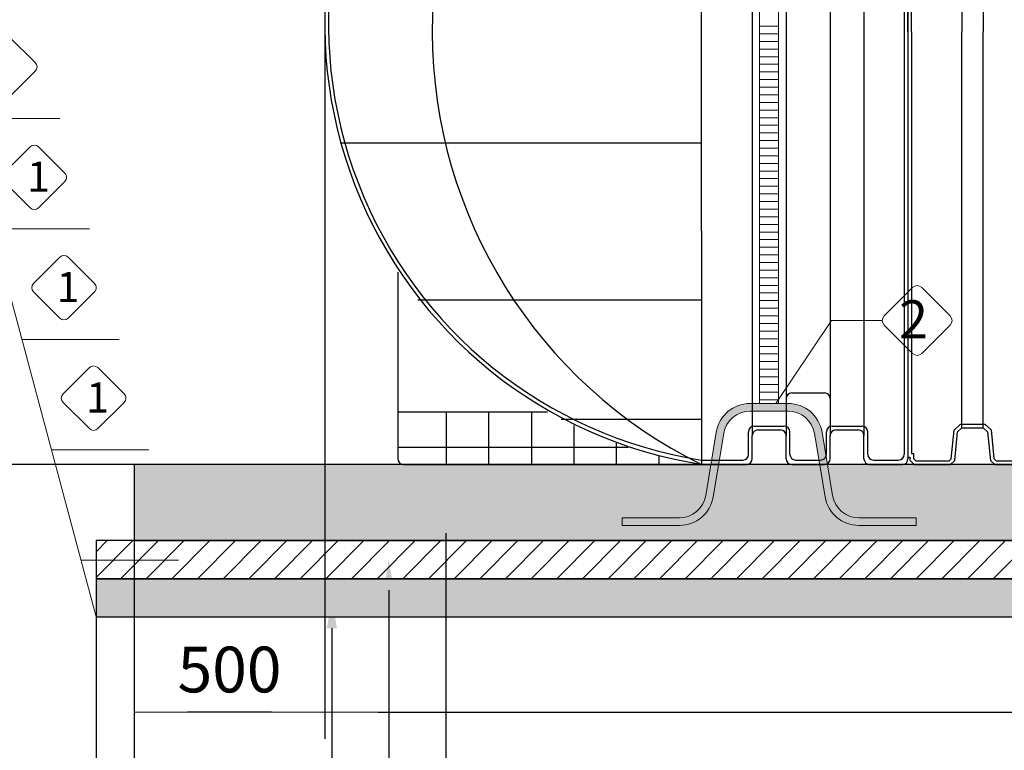
# Model space of a CAD drawing. Units: millimetres. Extents: x 35414 to 52417, y -2881 to 6592.
# Drawn here: x 36732 to 39316, y 2558 to 4475 of the extents above; entities that cross this region are included whole.
import ezdxf
from ezdxf import colors
from ezdxf.entities.mleader import LeaderData, LeaderLine
from ezdxf.enums import TextEntityAlignment as Align
from ezdxf.math import Vec2, Vec3

# ---------------------------------------------------------------- set-up
doc = ezdxf.new("R2010")
doc.units = ezdxf.units.MM
doc.layers.add('dim', color=3, linetype='Continuous')
doc.layers.add('TJ', color=7, linetype='Continuous')
for name, color, linetype, lineweight in [('DIMENSIONS', 240, 'Continuous', 5), ('ECO-BELT', 42, 'Continuous', 5), ('GROUND', 25, 'Continuous', 5), ('KukaNeryzhdaemaStomana', 6, 'Continuous', 5), ('TEXT', 2, 'Continuous', 5)]:
    doc.layers.add(name, color=color, linetype=linetype, lineweight=lineweight)
doc.styles.add('SEACAD_Arial', font='ARIALN.TTF')
doc.styles.get("Standard").update_dxf_attribs({"font": 'arial.ttf'})
doc.styles.add('Голям', font='ARIALN.TTF', dxfattribs={"height": 3})
doc.styles.add('Нормален', font='ARIALN.TTF', dxfattribs={"height": 2.4})
doc.dimstyles.new('ECO', dxfattribs={"dimtxt": 120, "dimasz": 140, "dimexe": 70, "dimexo": 0, "dimgap": 35, "dimtad": 1, "dimdec": 0, "dimrnd": 10, "dimtxsty": 'SEACAD_Arial', "dimblk1": '_SE_FILLED', "dimblk2": '_SE_FILLED', "dimsah": 1, "dimcen": 70, "dimclrt": 2, "dimadec": 0, "dimazin": 0, "dimtfac": 0.5, "dimtdec": 0, "dimtmove": 0, "dimatfit": 3, "dimfxl": 1, "dimarcsym": 0})

# ---------------------------------------------------------------- blocks, each defined once
blk = doc.blocks.new('*U31')
at = {"layer": 'TJ'}
for p, q in [((-543.7893362484756, 1134.942551653658), (-542.1608034850287, -1134.994800529021)), ((0, 1120.190520522126), (0, -1120.190520522126)), ((-9.869520004598598, 1108.55141414878), (-9.869520004598598, -1108.551414148795)), ((-408.598128190446, 1059.20381412578), (-408.598128190446, -1059.203814125794)), ((-319.7724481490441, 1059.20381412578), (-319.7724481490441, -1059.203814125794)), ((-204.2990640952266, 1059.20381412578), (-204.2990640952266, -1059.203814125794)), ((-115.4733840538174, 1059.20381412578), (-115.4733840538174, -1059.203814125794)), ((-1488.263581009509, -290.9057477381866, 16846.76457765064), (-543.8517410081186, -290.9057477381866, 16846.76457765064)), ((-1338.635152628995, -630.2246900253085), (-1338.635152628995, -1120.190520522126)), ((-1286.07271938691, -703.2299425743113, 16846.76457765064), (-543.8517410081186, -703.2299425743113, 16846.76457765064)), ((-304.9681681421425, -947.4739204416255), (-219.1033441021282, -947.4739204416255)), ((-1338.635152628995, -996.5388287297683), (-945.8597613694874, -996.5388287297683)), ((-1212.307467916129, -996.5388287297683), (-1212.307467916129, -1134.994800529035)), ((-1100.995670473079, -996.5388287297683), (-1100.995670473079, -1134.994800529035)), ((-988.1120289924729, -996.5388287297683), (-988.1120289924729, -1134.994800529021)), ((-909.9715712784455, -1016.029971815005, 16846.76457765064), (-543.8517410081186, -1016.029971815005, 16846.76457765064)), ((-876.8002315494377, -1032.618209191583), (-876.8002315494377, -1134.994800529021)), ((-418.4676481950446, -1108.551414148795), (-418.4676481950446, -1049.334294121189)), ((-408.598128190446, -1120.190520522126), (-408.598128190446, -1059.203814125794)), ((-403.6633681881431, -1034.530014114294), (-324.707208151347, -1034.530014114294)), ((-393.7938481835517, -1044.399534118886), (-334.5767281559456, -1044.399534118886)), ((-319.7724481490441, -1120.190520522126), (-319.7724481490441, -1059.203814125794)), ((-309.9029281444455, -1108.551414148795), (-309.9029281444455, -1049.334294121189)), ((-214.1685840998252, -1108.551414148795), (-214.1685840998252, -1049.334294121189)), ((-204.2990640952266, -1120.190520522126), (-204.2990640952266, -1059.203814125794)), ((-199.3643040929237, -1034.530014114294), (-120.4081440561204, -1034.530014114294)), ((-189.4947840883178, -1044.399534118886), (-130.277664060719, -1044.399534118886)), ((-115.4733840538174, -1120.190520522126), (-115.4733840538174, -1059.203814125794)), ((-105.6038640492261, -1108.551414148795), (-105.6038640492261, -1049.334294121189)), ((-765.9391011174157, -1078.895159714433), (-765.9391011174157, -1134.994800529021)), ((-1338.635152628995, -1089.598974543682), (-734.5758472677553, -1089.598974543682)), ((-1323.830872622093, -1134.994800529035), (-542.1608034850287, -1134.994800529021)), ((-653.9485997131997, -1112.618095493643), (-653.9485997131997, -1134.994800529021)), ((-547.5956190991565, -1134.994800529021), (-423.4024081973475, -1134.994800529021)), ((-542.169155692085, -1123.353041040289), (-433.2719282019461, -1123.355694155689)), ((-304.9681681421425, -1134.994800529021), (-219.1033441021282, -1134.994800529021)), ((-295.0986481375439, -1123.355694155689), (-228.9728641067195, -1123.355694155689)), ((-100.6691040469232, -1134.994800529021), (-14.80428000689426, -1134.994800529021)), ((-90.79958404231729, -1123.355694155689), (-24.67380001150013, -1123.355694155689))]:
    blk.add_line(p, q, dxfattribs=at)
for centre, radius, start, end in [((18.40221316028328, 1.259696108667413, 45901.6556552085), 1267.006383867056, 116.5207378327428, 243.7409025218672), ((-361.5289565229978, 20.55046078417217), 1168.989257368888, 141.3596445749259, 261.0271644071202), ((-362.7187010383641, 20.73301619083213), 1158.07661324052, 141.3299436984375, 261.0857789769653), ((-304.9681681421425, -962.2782004485198), 14.8042800069003, 90, 180), ((-219.1033441021282, -962.2782004485198), 14.8042800069003, 0, 90), ((-403.6633681881431, -1049.334294121189), 14.8042800069003, 90, 180), ((-393.7938481835517, -1059.203814125794), 14.8042800069003, 90, 180), ((-334.5767281559456, -1059.203814125794), 14.8042800069003, 0, 90), ((-324.707208151347, -1049.334294121189), 14.8042800069003, 0, 90), ((-199.3643040929237, -1049.334294121189), 14.8042800069003, 90, 180), ((-189.4947840883178, -1059.203814125794), 14.8042800069003, 90, 180), ((-130.277664060719, -1059.203814125794), 14.8042800069003, 0, 90), ((-120.4081440561204, -1049.334294121189), 14.8042800069003, 0, 90), ((-433.2719282019461, -1108.551414148795), 14.8042800069003, 270, 0), ((-295.0986481375439, -1108.551414148795), 14.8042800069003, 180, 270), ((-228.9728641067195, -1108.551414148795), 14.8042800069003, 270, 0), ((-90.79958404231729, -1108.551414148795), 14.8042800069003, 180, 270), ((-24.67380001150013, -1108.551414148795), 14.8042800069003, 270, 0), ((-1323.830872622093, -1120.190520522126), 14.8042800069003, 180, 270), ((-423.4024081973475, -1120.190520522126), 14.8042800069003, 270, 0), ((-304.9681681421425, -1120.190520522126), 14.8042800069003, 180, 270), ((-219.1033441021282, -1120.190520522126), 14.8042800069003, 270, 0), ((-100.6691040469232, -1120.190520522126), 14.8042800069003, 180, 270), ((-14.80428000689426, -1120.190520522126), 14.8042800069003, 270, 0)]:
    blk.add_arc(centre, radius, start, end, dxfattribs=at)
blk = doc.blocks.new('_TagCircle')
at = {"color": 0, "linetype": 'ByBlock', "lineweight": -2, "transparency": 16777216}
blk.add_circle((0, 0), 4, dxfattribs=at)
at = {"layer": 'DIMENSIONS', "color": 0, "transparency": 16777216, "style": 'Нормален'}
blk.add_attdef('TAGNUMBER', text='', height=3, dxfattribs=at).set_placement((0, -1.5), align=Align.CENTER)
blk = doc.blocks.new('*U15')
for p, q in [((25, 990), (-25, 990)), ((25, 970), (-25, 970)), ((25, 950), (-25, 950)), ((25, 930), (-25, 930)), ((25, 910), (-25, 910)), ((25, 890), (-25, 890)), ((25, 870), (-25, 870)), ((25, 850), (-25, 850)), ((25, 830), (-25, 830)), ((25, 810), (-25, 810)), ((25, 790), (-25, 790)), ((25, 770), (-25, 770)), ((25, 750), (-25, 750)), ((25, 730), (-25, 730)), ((25, 710), (-25, 710)), ((25, 690), (-25, 690)), ((25, 670), (-25, 670)), ((25, 650), (-25, 650)), ((25, 630), (-25, 630)), ((25, 610), (-25, 610)), ((25, 590), (-25, 590)), ((25, 570), (-25, 570)), ((25, 550), (-25, 550)), ((25, 530), (-25, 530)), ((25, 510), (-25, 510)), ((25, 490), (-25, 490)), ((25, 470), (-25, 470)), ((25, 450), (-25, 450)), ((25, 430), (-25, 430)), ((25, 410), (-25, 410)), ((25, 390), (-25, 390)), ((25, 370), (-25, 370)), ((25, 350), (-25, 350)), ((25, 330), (-25, 330)), ((25, 310), (-25, 310)), ((25, 290), (-25, 290)), ((25, 270), (-25, 270)), ((25, 250), (-25, 250)), ((25, 230), (-25, 230)), ((25, 210), (-25, 210)), ((25, 190), (-25, 190)), ((25, 170), (-25, 170)), ((25, 150), (-25, 150)), ((25, 130), (-25, 130)), ((25, 110), (-25, 110)), ((25, 90), (-25, 90)), ((25, 70), (-25, 70)), ((25, 70), (-25, 70)), ((25, 50), (-25, 50)), ((25, 30), (-25, 30)), ((25, 10), (-25, 10))]:
    blk.add_line(p, q)
blk.add_lwpolyline([(-25, 0), (-25, 2019.506208537215), (25, 2019.506208537215), (25, 0)], close=True)
blk = doc.blocks.new('*U10')
at = {"layer": 'TEXT'}
blk.add_lwpolyline([(457.3109141388049, 205.9714828335327), (382.5631164398001, 131.2236849959936, -0.4142135623730976), (358.6982625745659, 131.2236849959936), (283.950464875561, 205.9714826952313, -0.414213562373095), (283.950464875561, 229.8363365602326), (358.6982625745659, 304.5841342689, -0.4142135621391395), (382.5631164303705, 304.5841342786206), (457.3109141388049, 229.8363366987668, -0.414213562373108)], format="xyb", close=True, dxfattribs=at)
blk.add_lwpolyline([(279.0078918081199, 217.903909627732), (145.8320636152712, 217.903909627732), (0, 0)], dxfattribs=at)
at = {"layer": 'TEXT', "insert": (399.1115312093397, 271.0259895043337), "char_height": 100, "attachment_point": 3, "style": 'Голям'}
blk.add_mtext_dynamic_manual_height_columns('2', width=30, gutter_width=15, heights=[0], dxfattribs=at)
blk = doc.blocks.new('$StainlessSteelAnchor')
h = blk.add_hatch(color=9)
h.dxf.hatch_style = 1
edge = h.paths.add_edge_path()
edge.add_line((-385.5403341412939, 20.00000000000068), (-385.5403341412939, 6.821210263296962e-13))
edge.add_line((-385.5403341412939, 6.821210263296962e-13), (-235.5403341412866, 0))
edge.add_arc((-235.5403341412865, 89.99999999999969), 89.99999999999969, 269.9999999999999, 350.5376777919744)
edge.add_line((-146.7648809963939, 75.20409114251765), (-119.0475746682505, 241.5079291113752))
edge.add_arc((-50.00000000000031, 229.9999999999998), 70.00000000000018, 89.99999999999977, 170.5376777919741, ccw=False)
edge.add_line((-50, 300), (50, 300))
edge.add_arc((50.00000000000031, 229.9999999999998), 70.00000000000017, 9.462322208026023, 90.00000000000028, ccw=False)
edge.add_line((119.0475746682505, 241.5079291113752), (146.7648809963939, 75.20409114251765))
edge.add_arc((235.5403341412867, 89.99999999999989), 89.99999999999987, 189.4623222080257, 269.9999999999999)
edge.add_line((235.5403341412866, 0), (385.5403341412939, 0))
edge.add_line((385.5403341412939, 0), (385.5403341412939, 20))
edge.add_line((385.5403341412939, 20), (235.5403341412948, 20))
edge.add_arc((235.5403341412946, 90.00000000000027), 70.00000000000027, 189.4623222080258, 270.00000000000017, ccw=False)
edge.add_line((166.4927594730443, 78.492070888625), (138.7754531449009, 244.7959088574823))
edge.add_arc((50.00000000000809, 230.0000000000001), 89.99999999999987, 9.46232220802568, 89.99999999999994)
edge.add_line((50.00000000000819, 320), (-50.00000000000819, 320))
edge.add_arc((-50.00000000000809, 230.0000000000001), 89.99999999999989, 90.00000000000006, 170.5376777919743)
edge.add_line((-138.7754531449009, 244.7959088574823), (-166.4927594730443, 78.492070888625))
edge.add_arc((-235.5403341412946, 90.00000000000027), 70.00000000000027, 269.9999999999999, 350.53767779197415, ccw=False)
edge.add_line((-235.5403341412948, 20), (-385.5403341412939, 20.00000000000068))
blk.add_lwpolyline([(-385.5403341412939, 20.00000000000068), (-385.5403341412939, 6.821210263296962e-13), (-235.5403341412866, 0, 0.3666293647015973), (-146.7648809963939, 75.20409114251765), (-119.0475746682505, 241.5079291113752, -0.3666293647015965), (-50, 300), (50, 300, -0.3666293647015965), (119.0475746682505, 241.5079291113752), (146.7648809963939, 75.20409114251765, 0.3666293647015962), (235.5403341412866, 0), (385.5403341412939, 0), (385.5403341412939, 20), (235.5403341412948, 20, -0.3666293647015967), (166.4927594730443, 78.492070888625), (138.7754531449009, 244.7959088574823, 0.3666293647015962), (50.00000000000819, 320), (-50.00000000000819, 320, 0.3666293647015962), (-138.7754531449009, 244.7959088574823), (-166.4927594730443, 78.492070888625, -0.3666293647015967), (-235.5403341412948, 20)], format="xyb", close=True)
blk = doc.blocks.new('_SE_FILLED')
at = {"color": 0}
blk.add_line((0, 0), (-1, 0), dxfattribs=at)
blk.add_solid([(0, 0), (-1, -0.1665), (-1, 0.1665), (0, 0)], dxfattribs=at)
blk = doc.blocks.new('*D36')
at = {"layer": 'DIMENSIONS', "color": 0, "lineweight": -2, "transparency": 16777216}
for p, q in [((41098.19404494766, 5378.564425919947), (35718.98791553656, 5378.564425919946)), ((35788.98791553656, 5238.564425919946), (35788.98791553656, 3448.554858960998)), ((41098.19404494766, 3308.554858960999), (35718.98791553656, 3308.554858960998))]:
    blk.add_line(p, q, dxfattribs=at)
at = {"layer": 'DIMENSIONS', "color": 0, "lineweight": -2, "transparency": 16777216, "xscale": 140, "yscale": 140, "zscale": 140}
for p, rotation in [((35788.98791553656, 5378.564425919946), 90), ((35788.98791553656, 3308.554858960998), 270)]:
    blk.add_blockref('_SE_FILLED', p, dxfattribs=dict(at, rotation=rotation))
at = {"layer": 'DIMENSIONS', "color": 2, "transparency": 16777216, "insert": (35692.71915700995, 4343.559642440461), "char_height": 120, "attachment_point": 5, "rotation": 90, "style": 'SEACAD_Arial'}
blk.add_mtext('2070', dxfattribs=at)
blk = doc.blocks.new('*D37')
at = {"layer": 'DIMENSIONS', "color": 0, "lineweight": -2, "transparency": 16777216}
for p, q in [((41298.88801170992, 6244.712689716671), (35518.60790774128, 6244.71268971667)), ((35588.60790774128, 3448.473722754116), (35588.60790774128, 6104.712689716669)), ((37739.50806641555, 3308.473722754117), (35518.60790774128, 3308.473722754116))]:
    blk.add_line(p, q, dxfattribs=at)
at = {"layer": 'DIMENSIONS', "color": 0, "lineweight": -2, "transparency": 16777216, "xscale": 140, "yscale": 140, "zscale": 140}
for p, rotation in [((35588.60790774128, 6244.71268971667), 90), ((35588.60790774128, 3308.473722754116), 270)]:
    blk.add_blockref('_SE_FILLED', p, dxfattribs=dict(at, rotation=rotation))
at = {"layer": 'DIMENSIONS', "color": 2, "transparency": 16777216, "insert": (35492.33914921467, 4776.593206235382), "char_height": 120, "attachment_point": 5, "rotation": 90, "style": 'SEACAD_Arial'}
blk.add_mtext('2940', dxfattribs=at)
blk = doc.blocks.new('*D50')
at = {"layer": 'DIMENSIONS', "color": 0, "lineweight": -2, "transparency": 16777216}
for p, q in [((37532.97856865806, 4444.8093555987), (37532.97856865806, 2588.554858960997)), ((44153.15713352022, 4444.8093555987), (44153.15713352022, 2588.554858960997)), ((37672.97856865806, 2658.554858960997), (44013.15713352022, 2658.554858960997))]:
    blk.add_line(p, q, dxfattribs=at)
at = {"layer": 'DIMENSIONS', "color": 0, "lineweight": -2, "transparency": 16777216, "xscale": 140, "yscale": 140, "zscale": 140, "rotation": 180}
blk.add_blockref('_SE_FILLED', (37532.97856865806, 2658.554858960997), dxfattribs=at)
at = {"layer": 'DIMENSIONS', "color": 0, "lineweight": -2, "transparency": 16777216, "xscale": 140, "yscale": 140, "zscale": 140}
blk.add_blockref('_SE_FILLED', (44153.15713352022, 2658.554858960997), dxfattribs=at)
at = {"layer": 'DIMENSIONS', "color": 2, "transparency": 16777216, "insert": (40843.06785108914, 2754.8236174876), "char_height": 120, "attachment_point": 5, "style": 'SEACAD_Arial'}
blk.add_mtext('6620', dxfattribs=at)
blk = doc.blocks.new('*D51')
at = {"layer": 'DIMENSIONS', "color": 0, "lineweight": -2, "transparency": 16777216}
for p, q in [((37532.97856865806, 4444.809355598756), (37532.97856865806, 2588.554858960975)), ((37032.90871804732, 3308.554858960998), (37032.90871804732, 2588.554858960975)), ((37392.97856865806, 2658.554858960975), (37172.90871804732, 2658.554858960975))]:
    blk.add_line(p, q, dxfattribs=at)
at = {"layer": 'DIMENSIONS', "color": 0, "lineweight": -2, "transparency": 16777216, "xscale": 140, "yscale": 140, "zscale": 140, "rotation": 180}
blk.add_blockref('_SE_FILLED', (37032.90871804732, 2658.554858960975), dxfattribs=at)
at = {"layer": 'DIMENSIONS', "color": 0, "lineweight": -2, "transparency": 16777216, "xscale": 140, "yscale": 140, "zscale": 140}
blk.add_blockref('_SE_FILLED', (37532.97856865806, 2658.554858960975), dxfattribs=at)
at = {"layer": 'DIMENSIONS', "color": 2, "transparency": 16777216, "insert": (37282.94364335269, 2754.823617487578), "char_height": 120, "attachment_point": 5, "style": 'SEACAD_Arial'}
blk.add_mtext('500', dxfattribs=at)
blk = doc.blocks.new('*D52')
at = {"layer": 'DIMENSIONS', "color": 0, "lineweight": -2, "transparency": 16777216}
for p, q in [((37032.90871804732, 3308.554858960998), (37032.90871804732, 2388.554858960998)), ((36932.90871804732, 3108.554858960998), (36932.90871804732, 2388.554858960998)), ((36792.90871804732, 2458.554858960998), (36375.07788585087, 2458.554858960998)), ((37032.90871804732, 2458.554858960998), (36932.90871804732, 2458.554858960998)), ((37172.90871804732, 2458.554858960998), (37312.90871804732, 2458.554858960998))]:
    blk.add_line(p, q, dxfattribs=at)
at = {"layer": 'DIMENSIONS', "color": 0, "lineweight": -2, "transparency": 16777216, "xscale": 140, "yscale": 140, "zscale": 140}
blk.add_blockref('_SE_FILLED', (36932.90871804732, 2458.554858960998), dxfattribs=at)
at = {"layer": 'DIMENSIONS', "color": 0, "lineweight": -2, "transparency": 16777216, "xscale": 140, "yscale": 140, "zscale": 140, "rotation": 180}
blk.add_blockref('_SE_FILLED', (37032.90871804732, 2458.554858960998), dxfattribs=at)
at = {"layer": 'DIMENSIONS', "color": 2, "transparency": 16777216, "insert": (36513.99330194909, 2554.823617487601), "char_height": 120, "attachment_point": 5, "style": 'SEACAD_Arial'}
blk.add_mtext('100', dxfattribs=at)
blk = doc.blocks.new('*D53')
at = {"layer": 'DIMENSIONS', "color": 0, "lineweight": -2, "transparency": 16777216}
for p, q in [((36932.90871804733, 3108.554858960998), (36932.90871804733, 2188.554858960939)), ((44753.13520443938, 3108.554858960997), (44753.13520443938, 2188.554858960939)), ((37072.90871804733, 2258.554858960939), (44613.13520443938, 2258.554858960939))]:
    blk.add_line(p, q, dxfattribs=at)
at = {"layer": 'DIMENSIONS', "color": 0, "lineweight": -2, "transparency": 16777216, "xscale": 140, "yscale": 140, "zscale": 140, "rotation": 180}
blk.add_blockref('_SE_FILLED', (36932.90871804733, 2258.554858960939), dxfattribs=at)
at = {"layer": 'DIMENSIONS', "color": 0, "lineweight": -2, "transparency": 16777216, "xscale": 140, "yscale": 140, "zscale": 140}
blk.add_blockref('_SE_FILLED', (44753.13520443938, 2258.554858960939), dxfattribs=at)
at = {"layer": 'DIMENSIONS', "color": 2, "transparency": 16777216, "insert": (40843.02196124336, 2354.823617487542), "char_height": 120, "attachment_point": 5, "style": 'SEACAD_Arial'}
blk.add_mtext('7820', dxfattribs=at)
blk = doc.blocks.new('*D54')
at = {"layer": 'DIMENSIONS', "color": 0, "lineweight": -2, "transparency": 16777216}
for p, q in [((44653.13520443938, 3308.554858960997), (44653.13520443938, 2388.554858960997)), ((37032.90871804732, 3108.554858960998), (37032.90871804732, 2388.554858960997)), ((37172.90871804732, 2458.554858960997), (44513.13520443938, 2458.554858960997))]:
    blk.add_line(p, q, dxfattribs=at)
at = {"layer": 'DIMENSIONS', "color": 0, "lineweight": -2, "transparency": 16777216, "xscale": 140, "yscale": 140, "zscale": 140, "rotation": 180}
blk.add_blockref('_SE_FILLED', (37032.90871804732, 2458.554858960997), dxfattribs=at)
at = {"layer": 'DIMENSIONS', "color": 0, "lineweight": -2, "transparency": 16777216, "xscale": 140, "yscale": 140, "zscale": 140}
blk.add_blockref('_SE_FILLED', (44653.13520443938, 2458.554858960997), dxfattribs=at)
at = {"layer": 'DIMENSIONS', "color": 2, "transparency": 16777216, "insert": (40843.02196124335, 2554.8236174876), "char_height": 120, "attachment_point": 5, "style": 'SEACAD_Arial'}
blk.add_mtext('7620', dxfattribs=at)
blk = doc.blocks.new('A$C0E512D91')
at = {"layer": 'TJ'}
for p, q in [((312.7110544248353, 1419.312614930401, -121.8038792051739), (312.7110544248353, 2535.063536668473, -121.8038792051739)), ((322.3296984848348, 1419.312614930401, -121.8038792051739), (322.3296984848348, 2525.444892608473, -121.8038792051739)), ((454.2121345322521, 2458.095051671873, -121.8038792051739), (454.2121345322521, 1419.290565425908, -121.8038792051739)), ((510.2254623580739, 2458.07927481459, -121.8038792051739), (510.2254623580739, 1419.274788568626, -121.8038792051739)), ((312.7110544248353, 1419.231478723508, -121.8038792051739), (312.7110544248353, 303.4805569854652, -121.8038792051739)), ((322.3296984848348, 1419.231478723508, -121.8038792051739), (322.3296984848348, 313.0992010454647, -121.8038792051739)), ((454.2121345322521, 380.449041982065, -121.8038792051739), (454.2121345322521, 1419.253528228015, -121.8038792051739)), ((510.2254623580739, 380.464818839333, -121.8038792051739), (510.2254623580739, 1419.269305085298, -121.8038792051739)), ((433.4853380606219, 374.5482568575826, -121.8038792051739), (450.4837760343653, 390.0699346035835, -121.8038792051739)), ((450.4727238647829, 390.0727431338455, -121.8038792051739), (513.9608310526019, 390.0379034325888, -121.8038792051739)), ((513.9608310526019, 390.0379034325888, -121.8038792051739), (530.899477863546, 374.7071938806039, -121.8038792051739)), ((426.3854106627405, 299.2778490427299, -121.8038792051739), (433.4834492751397, 374.5391957071115, -121.8038792051739)), ((435.6120047920631, 294.6683250290516, -121.8038792051739), (442.7117500605818, 369.9477675708185, -121.8038792051739)), ((442.7117500605818, 369.9477675708185, -121.8038792051739), (454.2121345322521, 380.449041982065, -121.8038792051739)), ((454.209382434361, 380.4520470987336, -121.8038792051739), (510.252130772169, 380.4212931087968, -121.8038792051739)), ((510.252130772169, 380.4212931087968, -121.8038792051739), (521.6759071575798, 370.0819431178388, -121.8038792051739)), ((521.6759071575871, 370.0634245188849, -121.8038792051739), (528.7974286680328, 294.8831183006405, -121.8038792051739)), ((530.899477863546, 374.6886752816499, -121.8038792051739), (538.0235132585003, 299.4818305481895, -121.8038792051739)), ((322.3296984848348, 313.0992010454647, -121.8038792051739), (327.1107850267872, 313.0992010454647, -121.8038792051739)), ((327.1107850267872, 313.0992010454647, -121.8038792051739), (327.1107850267872, 299.7466137701704, -121.8038792051739)), ((312.7110544248353, 303.4805569854652, -121.8038792051739), (317.4921409667877, 303.4805569854652, -121.8038792051739)), ((317.4921409667877, 303.4805569854652, -121.8038792051739), (317.4921409667877, 295.7628193497076, -121.8038792051739)), ((317.4921409667877, 295.7628193497076, -121.8038792051739), (329.0304422464542, 284.2229681618337, -121.8038792051739)), ((327.1107850267872, 299.7466137701704, -121.8038792051739), (333.015569120369, 293.8410365032323, -121.8038792051739)), ((329.0304422464542, 284.2229681618337, -121.8038792051739), (424.1166768621842, 284.210168158228, -121.8038792051739)), ((333.015569120369, 293.8410365032323, -121.8038792051739), (420.3965652307597, 293.8293498450657, -121.8038792051739)), ((420.3965652307597, 293.8293498450657, -121.8038792051739), (426.3854106627405, 299.2778490427299, -121.8038792051739)), ((424.1166768621842, 284.210168158228, -121.8038792051739), (435.6120047920631, 294.6683250290516, -121.8038792051739)), ((528.7974286680328, 294.8831183006405, -121.8038792051739), (540.2703130498994, 284.3982582914032, -121.8038792051739)), ((538.0235132585003, 299.4818305481895, -121.8038792051739), (544.0117079442716, 294.0093285252806, -121.8038792051739)), ((540.2703130498994, 284.3982582914032, -121.8038792051739), (629.9334156989789, 284.2162756022735, -121.8038792051739)), ((544.0117079442716, 294.0093285252806, -121.8038792051739), (626.2341451652101, 293.8424476145155, -121.8038792051739))]:
    blk.add_line(p, q, dxfattribs=at)
blk = doc.blocks.new('*U33')
at = {"true_color": 0x939598}
h = blk.add_hatch(dxfattribs=at)
h.set_pattern_fill('ANSI35', color=252, scale=10)
h.set_pattern_definition([(45, (-4637.651982107058, -100.620412882007), (-44.90128060534577, 44.90128060534577), []), (45, (-4592.750682107056, -100.620412882007), (-44.90128060534577, 44.90128060534577), [79.375, -15.875, 0, -15.875])])
h.paths.add_polyline_path([(-4277.58191345958, 400.0000000000004), (-4277.581913459573, 200.0000000000003), (3342.644572932477, 199.9999999999999), (3342.644572932477, 399.9999999999999)])
h = blk.add_hatch(dxfattribs=at)
h.set_pattern_fill('ANSI31', color=252, scale=15)
h.set_pattern_definition([(45, (-4637.651982107058, -100.620412882007), (-33.67596045400933, 33.67596045400933), [])])
h.paths.add_polyline_path([(-4377.581913459573, 100.0000000000003), (3442.644572932477, 100), (3442.644572932477, 200), (-4377.581913459577, 200.0000000000003)])
at = {"true_color": 0xc7c8ca}
h = blk.add_hatch(dxfattribs=at)
h.set_pattern_fill('AR-SAND', color=9)
h.set_pattern_definition([(37.50000000000001, (-4637.651982107058, -100.620412882007), (-1.600031295984046, 48.94132373293424), [0, -38.608, 0, -43.18, 0, -41.275]), (7.499999999999999, (-4637.651982107058, -100.620412882007), (44.95232831380027, 71.68251005683543), [0, -20.828, 0, -34.798, 0, -13.335]), (327.5, (-4668.893982107056, -100.620412882007), (79.0992370241458, 0.1437184678545762), [0, -12.7, 0, -45.72, 0, -59.69]), (317.5, (-4668.893982107056, -100.620412882007), (76.35564524722972, 22.29293232572163), [0, -6.35, 0, -29.972, 0, -34.29])])
h.paths.add_polyline_path([(-4377.581913459573, 2.842170943040401e-13), (3442.644572932477, 0), (3442.644572932477, 100), (-4377.581913459573, 100.0000000000003)])
at = {"color": 251, "true_color": 0x636466}
for points in [[(-4277.58191345958, 400.0000000000004), (-4277.581913459573, 200.0000000000003), (3342.644572932477, 199.9999999999999), (3342.644572932477, 399.9999999999999)], [(-4377.581913459573, 100.0000000000003), (3442.644572932477, 100), (3442.644572932477, 200), (-4377.581913459577, 200.0000000000003)], [(-4377.581913459573, 2.842170943040401e-13), (3442.644572932477, 0), (3442.644572932477, 100), (-4377.581913459573, 100.0000000000003)]]:
    blk.add_lwpolyline(points, close=True, dxfattribs=at)
at = {"layer": 'GROUND'}
for p, q in [((-4377.581913459573, 2.842170943040401e-13), (-5271.502707747357, 3336.157822223815)), ((-4727.982713031985, 1307.713587016793), (-4472.498843082127, 1307.713587016793)), ((-4650.336999501216, 1017.935839130075), (-4394.85312955136, 1017.935839130075)), ((-4572.69128597045, 728.1580912433576), (-4317.207416020592, 728.1580912433576)), ((-4495.045572439682, 438.3803433566402), (-4239.561702489824, 438.3803433566402)), ((-4417.399858908913, 148.6025954699228), (-4161.915988959056, 148.6025954699228))]:
    blk.add_line(p, q, dxfattribs=at)
at = {"layer": 'TEXT'}
ml = blk.add_multileader_block('Standard', dxfattribs=at)
ml.set_content('_TagCircle', color=256, scale=-30)
ml.set_attribute('TAGNUMBER', 'A', width=0)
ml.set_leader_properties()
ml.build(insert=Vec2(0, 0))
ml.multileader.update_dxf_attribs({"arrow_head_size": 80})
ctx = ml.context
ctx.base_point, ctx.char_height, ctx.arrow_head_size, ctx.plane_origin = Vec3(-3301.149159734072, -939.6908999710809), 120, 80, Vec3(918.0297422883159, 299.999060332657)
ctx.text_align_type = 2
notes = []
notes.append((ctx, [(0, (1, 1, 0), (-3459.552171171229, -939.6908999710809), (1, 0), 158.4030114371562, [(0, [(-3459.552171171229, 299.9990603326573)], 0, [])])]))
ctx.block.insert, ctx.block.scale = Vec3(-3181.149159734072, -939.6908999710809), Vec3(-30, 30, 30)
ml = blk.add_multileader_block('Standard', dxfattribs=at)
ml.set_content('_TagCircle', color=256, scale=-30)
ml.set_attribute('TAGNUMBER', 'Б', width=0)
ml.set_leader_properties()
ml.build(insert=Vec2(0, 0))
ml.multileader.update_dxf_attribs({"arrow_head_size": 80})
ctx = ml.context
ctx.base_point, ctx.char_height, ctx.arrow_head_size, ctx.plane_origin = Vec3(-3451.149159734072, -1231.316965363943), 120, 80, Vec3(768.0297422883159, 149.9999999999983)
ctx.text_align_type = 2
notes.append((ctx, [(0, (1, 1, 0), (-3609.552171171229, -1231.316965363943), (1, 0), 158.4030114371562, [(0, [(-3609.552171171229, 149.9999999999986)], 0, [])])]))
ctx.block.insert, ctx.block.scale = Vec3(-3331.149159734072, -1231.316965363943), Vec3(-30, 30, 30)
ml = blk.add_multileader_block('Standard', dxfattribs=at)
ml.set_content('_TagCircle', color=256, scale=30)
ml.set_attribute('TAGNUMBER', 'В', width=0)
ml.set_leader_properties()
ml.build(insert=Vec2(0, 0))
ml.multileader.update_dxf_attribs({"arrow_head_size": 80})
ctx = ml.context
ctx.base_point, ctx.char_height, ctx.arrow_head_size, ctx.plane_origin = Vec3(-4157.339623334461, -1231.316965363943), 120, 80, Vec3(618.6453015622683, 49.99953016632765)
notes.append((ctx, [(0, (1, 1, 0), (-3758.936611897305, -1231.316965363943), (-1, 0), 158.4030114371562, [(0, [(-3758.936611897305, 49.99953016632793)], 0, [])])]))
ctx.block.insert = Vec3(-4037.339623334462, -1231.316965363943)
for ctx, leaders in notes:
    for number, flags, end, landing, length, lines in leaders:
        leader = LeaderData()
        leader.index, (leader.has_last_leader_line, leader.has_dogleg_vector, leader.attachment_direction) = number, flags
        leader.last_leader_point, leader.dogleg_vector, leader.dogleg_length = Vec3(end), Vec3(landing), length
        for number, points, colour, breaks in lines:
            line = LeaderLine()
            line.index, line.vertices, line.color, line.breaks = number, Vec3.list(points), colors.encode_raw_color(colour), breaks
            leader.lines.append(line)
        ctx.leaders.append(leader)

msp = doc.modelspace()

# ---------------------------------------------------------------- linework, layer by layer
at = {"layer": 'TEXT'}
for points in [[(36773.19907021726, 4362.743313043616), (36704.19269518563, 4431.749688203085, 0.4142135623730976), (36682.16091489793, 4431.749688203085), (36613.1545398666, 4362.743313171294, 0.414213562373095), (36613.1545398666, 4340.71153288376), (36682.16091489793, 4271.705157843256, 0.4142135621391395), (36704.19269517708, 4271.705157834301), (36773.19907021726, 4340.711532755861, 0.414213562373108)], [(36850.84478374801, 4072.965565156898), (36781.83840871639, 4141.971940316366, 0.4142135623730976), (36759.80662842869, 4141.971940316366), (36690.80025339736, 4072.965565284576, 0.414213562373095), (36690.80025339736, 4050.933784997042), (36759.80662842869, 3981.927409956537, 0.4142135621391395), (36781.83840870784, 3981.927409947583), (36850.84478374801, 4050.933784869143, 0.414213562373108)], [(36928.49049727878, 3783.18781727018), (36859.48412224716, 3852.194192429649, 0.4142135623730976), (36837.45234195946, 3852.194192429649), (36768.44596692813, 3783.187817397859, 0.414213562373095), (36768.44596692813, 3761.156037110325), (36837.45234195946, 3692.149662069819, 0.4142135621391395), (36859.48412223861, 3692.149662060865), (36928.49049727878, 3761.156036982425, 0.414213562373108)], [(37006.13621080956, 3493.410069383463), (36937.12983577793, 3562.416444542931, 0.4142135623730976), (36915.09805549023, 3562.416444542931), (36846.0916804589, 3493.410069511142, 0.414213562373095), (36846.0916804589, 3471.378289223607), (36915.09805549023, 3402.371914183102, 0.4142135621391395), (36937.12983576938, 3402.371914174148), (37006.13621080956, 3471.378289095708, 0.414213562373108)]]:
    msp.add_lwpolyline(points, format="xyb", close=True, dxfattribs=at)

# ---------------------------------------------------------------- block references
msp.add_blockref('*U33', (41310.4906315069, 2908.554858960997))
at = {"layer": 'dim'}
for name, p in [('*U31', (39063.33893903763, 4443.468523283142)), ('A$C0E512D91', (38750.6278846128, 3024.237044559632, 121.8038792051739))]:
    msp.add_blockref(name, p, dxfattribs=at)
at = {"layer": 'DIMENSIONS'}
msp.add_blockref('*U10', (38716.71549448906, 3468.361848864812), dxfattribs=at)
at = {"layer": 'ECO-BELT', "xscale": -1}
msp.add_blockref('*U15', (38698.91050488158, 3468.361848864812), dxfattribs=at)
at = {"layer": 'KukaNeryzhdaemaStomana'}
msp.add_blockref('$StainlessSteelAnchor', (38698.91050488158, 3148.361848864812), dxfattribs=at)

# ---------------------------------------------------------------- texts
at = {"layer": 'TEXT', "char_height": 79.13052059916704, "attachment_point": 1}
for insert in [(36751.48033237462, 4235.152049785775), (36829.1260459054, 3945.374301899058), (36906.77175943617, 3655.596554012341)]:
    msp.add_mtext_dynamic_manual_height_columns('{\\fArial Narrow|b0|i0|c0|p34;\\P1}', width=79.13052059916704, gutter_width=395.6526029958353, heights=[0], dxfattribs=dict(at, insert=insert))

# ---------------------------------------------------------------- dimensions: what is measured, and where the dimension line sits
at = {"layer": 'DIMENSIONS'}
for base, p1, p2, picture, middle in [((35588.60790774128, 6244.71268971667), (37739.50806641554, 3308.473722754115), (41298.8880117099, 6244.712689716667), '*D37', (35492.33914921467, 4776.593206235382)), ((35788.98791553656, 3308.554858960998), (41098.19404494765, 5378.564425919945), (41098.19404494765, 3308.554858960997), '*D36', (35692.71915700995, 4343.559642440461))]:
    dim = msp.add_linear_dim(base=base, p1=p1, p2=p2, angle=90, dimstyle='ECO', dxfattribs=at)
    dim.commit()
    dim.dimension.update_dxf_attribs({"geometry": picture, "text_midpoint": middle})
for base, p1, p2, picture, middle in [((37032.90871804732, 2658.554858960975), (37532.97856865806, 4444.809355598756), (37032.90871804732, 3308.554858960998), '*D51', (37282.94364335269, 2754.823617487578)), ((44153.15713352022, 2658.554858960997), (37532.97856865806, 4444.8093555987), (44153.15713352022, 4444.8093555987), '*D50', (40843.06785108914, 2754.8236174876)), ((36932.90871804732, 2458.554858960998), (37032.90871804732, 3308.554858960998), (36932.90871804732, 3108.554858960998), '*D52', (36513.99330194909, 2554.823617487601)), ((44653.13520443938, 2458.554858960997), (37032.90871804732, 3108.554858960998), (44653.13520443938, 3308.554858960997), '*D54', (40843.02196124335, 2554.8236174876)), ((44753.13520443938, 2258.554858960939), (36932.90871804733, 3108.554858960998), (44753.13520443938, 3108.554858960997), '*D53', (40843.02196124336, 2354.823617487542))]:
    dim = msp.add_linear_dim(base=base, p1=p1, p2=p2, dimstyle='ECO', dxfattribs=at)
    dim.commit()
    dim.dimension.update_dxf_attribs({"geometry": picture, "text_midpoint": middle})

doc.saveas('drawing.dxf')
